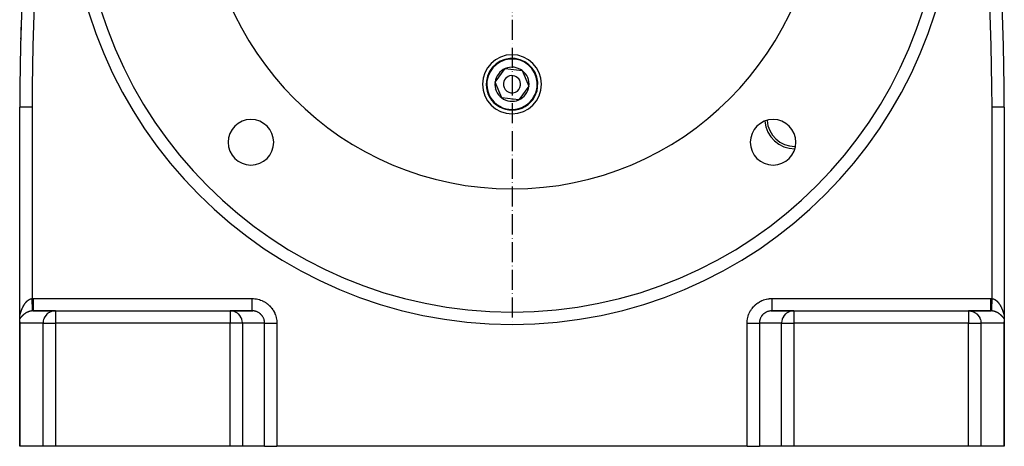
# Model space of a CAD drawing. Units: millimetres. Extents: x 47 to 2252, y -1458 to 383.
# Drawn here: x 1852 to 2252, y -777 to -604 of the extents above; entities that cross this region are included whole.
import ezdxf

# ---------------------------------------------------------------- set-up
doc = ezdxf.new("R2010")
doc.units = ezdxf.units.MM
doc.linetypes.add('DASHDOT', pattern=[11.176, 8.128, -1.524, 0, -1.524])
doc.linetypes.add('DASHED', pattern=[9.652, 8.128, -1.524])
doc.layers.add('nevidi', color=4, linetype='DASHED')
doc.layers.add('osa', color=7, linetype='DASHDOT')

msp = doc.modelspace()

# ---------------------------------------------------------------- linework, layer by layer
at = {"color": 2}
for p, q in [((2045.12, -629.17), (2049.28, -623.63)), ((2049.28, -623.63), (2056.16, -624.46)), ((2056.16, -624.46), (2058.88, -630.83)), ((2047.84, -635.54), (2045.12, -629.17)), ((2058.88, -630.83), (2054.72, -636.37)), ((2054.72, -636.37), (2047.84, -635.54)), ((1852, -723.64), (1852, -639.25)), ((1852, -723.64), (1852, -639.25)), ((2252, -639.25), (2252, -723.64)), ((2252, -639.25), (2252, -723.64)), ((1852, -723.67), (1852, -723.67)), ((1852, -725.24), (1852, -723.7)), ((1857.35, -722.01), (1866.24, -722.01)), ((1866.48, -722), (1857.59, -722)), ((1866.38, -722), (1866.14, -722.01)), ((1866.48, -722), (1866.24, -722.01)), ((1866.48, -722), (1937.52, -722)), ((1866.48, -722), (1937.52, -722)), ((1946.41, -722), (1937.52, -722)), ((1937.76, -722.01), (1937.52, -722)), ((1937.62, -722), (1937.86, -722.01)), ((1937.76, -722.01), (1946.65, -722.01)), ((1946.29, -722), (1946.52, -722.01)), ((2157.35, -722.01), (2166.24, -722.01)), ((2166.48, -722), (2157.59, -722)), ((2166.14, -722.01), (2166.38, -722)), ((2166.48, -722), (2166.24, -722.01)), ((2166.48, -722), (2237.52, -722)), ((2166.48, -722), (2237.52, -722)), ((2246.41, -722), (2237.52, -722)), ((2237.52, -722), (2237.76, -722.01)), ((2237.86, -722.01), (2237.62, -722)), ((2237.76, -722.01), (2246.65, -722.01)), ((2252, -723.68), (2252, -725.24)), ((1852, -726.45), (1852, -725.24)), ((1852, -777), (1852, -726.45)), ((1852, -777), (1852, -726.45)), ((2252, -725.24), (2252, -726.45)), ((2252, -767), (2252, -726.45)), ((2252, -777), (2252, -726.45)), ((2252, -726.45), (2252, -777)), ((2252, -767), (2252, -726.45)), ((1852.03, -777), (1852, -777)), ((1861.51, -777), (1852.03, -777)), ((1866.48, -777), (1861.51, -777)), ((1937.52, -777), (1866.48, -777)), ((1942.49, -777), (1937.52, -777)), ((1951.51, -777), (1942.49, -777)), ((1951.51, -777), (1956.48, -777)), ((2147.52, -777), (1956.48, -777)), ((2147.52, -777), (2152.49, -777)), ((2161.51, -777), (2152.49, -777)), ((2166.48, -777), (2161.51, -777)), ((2237.52, -777), (2166.48, -777)), ((2242.49, -777), (2237.52, -777)), ((2251.97, -777), (2242.49, -777)), ((2252, -777), (2251.97, -777))]:
    msp.add_line(p, q, dxfattribs=at)
for points in [[(1852.53, -606.84), (1852.53, -606.84), (1852.53, -606.84), (1852.53, -606.84)], [(2251.47, -606.84), (2251.47, -606.84), (2251.47, -606.84), (2251.47, -606.84)], [(1857.59, -722), (1857.57, -722), (1857.44, -722), (1857.42, -722), (1857.35, -722.01)], [(1857.47, -722.01), (1857.53, -722), (1857.55, -722), (1857.71, -722)], [(1946.65, -722.01), (1946.64, -722), (1946.6, -722), (1946.41, -722)], [(2157.59, -722), (2157.35, -722.01), (2157.35, -722.01)], [(2157.48, -722), (2157.52, -722), (2157.71, -722)], [(2246.31, -722), (2246.47, -722), (2246.49, -722), (2246.53, -722.01)], [(2246.65, -722.01), (2246.56, -722), (2246.54, -722), (2246.41, -722)], [(1852, -726.45), (1852.01, -726.77), (1852.03, -727)], [(2252, -726.45), (2251.99, -726.77), (2251.97, -727)]]:
    msp.add_lwpolyline(points, dxfattribs=at)
for centre, radius, start, end in [((2852, -639.25), 1000, 164.7964, 180), ((1252, -639.25), 1000, 0, 15.2036), ((2052, -547.5), 175, 180, 0), ((2052, -547.5), 125, 180, 0), ((2852, -639.25), 1000, 178.14261, 178.423), ((2052, -630), 12, 0, 180), ((2052, -630), 10.5, 353.139, 173.139), ((2052, -630), 6.93, 113.139, 173.139), ((2052, -630), 6.93, 53.139, 113.139), ((2052, -630), 7, 94.5383, 94.55), ((2052, -630), 3.5, 353.139, 173.139), ((2052, -630), 6.93, 353.139, 53.139), ((2052, -630), 12, 180, 0), ((2052, -630), 10.5, 173.139, 353.139), ((2052, -630), 6.93, 173.139, 233.139), ((2052, -630), 3.5, 173.139, 353.139), ((2052, -630), 6.93, 293.139, 353.139), ((2852, -639.25), 1000, 179.80431, 179.97027), ((2052, -630), 7.5, 197.7758, 197.7998), ((2052, -630), 6.93, 233.139, 293.139), ((1945.93, -653.57), 9.25, 0, 180), ((2158.07, -653.57), 9.25, 0, 180), ((2166.91, -643.92), 12.31, 184.9868, 270), ((1945.93, -653.57), 9.25, 180, 0), ((2158.07, -653.57), 9.25, 180, 0), ((2166.91, -643.92), 12.31, 270, 270.0363)]:
    msp.add_arc(centre, radius, start, end, dxfattribs=at)
at = {"layer": 'nevidi', "color": 7, "linetype": 'Continuous'}
for p, q in [((1857, -639.25), (1852, -639.25)), ((1857, -639.25), (1857, -717.02)), ((2247, -717.02), (2247, -639.25)), ((2252, -639.25), (2247, -639.25)), ((1857.59, -717), (1946.41, -717)), ((2157.59, -717), (2246.41, -717)), ((1857.35, -722.01), (1857.29, -722.01)), ((1866.48, -722), (1866.48, -727)), ((1937.52, -722), (1937.52, -727)), ((2166.48, -722), (2166.48, -727)), ((2237.52, -722), (2237.52, -727)), ((1852.03, -727), (1852.03, -777)), ((1861.51, -727), (1852.03, -727)), ((1861.51, -777), (1861.51, -727)), ((1861.51, -727), (1866.48, -727)), ((1866.48, -727), (1866.48, -777)), ((1937.52, -727), (1866.48, -727)), ((1937.52, -777), (1937.52, -727)), ((1942.49, -727), (1937.52, -727)), ((1942.49, -727), (1942.49, -777)), ((1951.51, -727), (1942.49, -727)), ((1951.51, -777), (1951.51, -727)), ((1956.48, -727), (1956.48, -777)), ((2147.52, -777), (2147.52, -727)), ((2152.49, -727), (2152.49, -777)), ((2161.51, -727), (2152.49, -727)), ((2161.51, -777), (2161.51, -727)), ((2161.51, -727), (2166.48, -727)), ((2166.48, -727), (2166.48, -777)), ((2237.52, -727), (2166.48, -727)), ((2237.52, -777), (2237.52, -727)), ((2237.52, -727), (2242.49, -727)), ((2242.49, -727), (2242.49, -777)), ((2251.97, -727), (2242.49, -727)), ((2251.97, -777), (2251.97, -727))]:
    msp.add_line(p, q, dxfattribs=at)
for points in [[(1853.21, -720.66), (1853.24, -720.59), (1853.25, -720.58), (1853.28, -720.51), (1853.29, -720.5), (1853.32, -720.43), (1853.33, -720.42), (1853.36, -720.35), (1853.37, -720.34), (1853.4, -720.27), (1853.41, -720.26), (1853.44, -720.2), (1853.45, -720.19), (1853.48, -720.12), (1853.49, -720.11), (1853.52, -720.04), (1853.53, -720.03), (1853.54, -720.02), (1853.57, -719.96), (1853.57, -719.96), (1853.61, -719.89), (1853.61, -719.88), (1853.65, -719.81), (1853.66, -719.8), (1853.7, -719.74), (1853.7, -719.73), (1853.74, -719.66), (1853.75, -719.65), (1853.79, -719.59), (1853.79, -719.58), (1853.83, -719.52), (1853.84, -719.51), (1853.88, -719.44), (1853.88, -719.43), (1853.92, -719.37), (1853.93, -719.36), (1853.97, -719.3), (1853.98, -719.29), (1854.02, -719.23), (1854.03, -719.22), (1854.05, -719.18), (1854.07, -719.16), (1854.07, -719.15), (1854.12, -719.09), (1854.12, -719.08), (1854.17, -719.02), (1854.17, -719.01), (1854.22, -718.95), (1854.22, -718.94), (1854.27, -718.88), (1854.27, -718.87), (1854.32, -718.81), (1854.33, -718.8), (1854.37, -718.74), (1854.38, -718.73), (1854.43, -718.68), (1854.43, -718.67), (1854.48, -718.61), (1854.49, -718.6), (1854.53, -718.55), (1854.54, -718.54), (1854.59, -718.48), (1854.6, -718.47), (1854.62, -718.45), (1854.64, -718.42), (1854.65, -718.41), (1854.7, -718.36), (1854.71, -718.35), (1854.76, -718.3), (1854.76, -718.29), (1854.81, -718.24), (1854.82, -718.23), (1854.87, -718.18), (1854.88, -718.17), (1854.93, -718.12), (1854.94, -718.11), (1854.99, -718.07), (1854.99, -718.06), (1855.05, -718.01), (1855.05, -718), (1855.11, -717.96), (1855.11, -717.95), (1855.17, -717.9), (1855.17, -717.9), (1855.23, -717.85), (1855.23, -717.85), (1855.23, -717.84), (1855.29, -717.8), (1855.3, -717.79), (1855.35, -717.75), (1855.36, -717.74), (1855.41, -717.7), (1855.42, -717.7), (1855.48, -717.66), (1855.48, -717.65), (1855.54, -717.61), (1855.55, -717.6), (1855.6, -717.57), (1855.61, -717.56), (1855.67, -717.52), (1855.68, -717.52), (1855.73, -717.48), (1855.74, -717.48), (1855.8, -717.44), (1855.81, -717.44), (1855.86, -717.4), (1855.87, -717.4), (1855.87, -717.4), (1855.93, -717.37), (1855.94, -717.36), (1856, -717.33), (1856.01, -717.33), (1856.06, -717.3), (1856.07, -717.29), (1856.13, -717.27), (1856.14, -717.26), (1856.2, -717.24), (1856.21, -717.23), (1856.26, -717.21), (1856.27, -717.21)], [(1856.27, -717.21), (1856.33, -717.18), (1856.34, -717.18), (1856.4, -717.16), (1856.41, -717.15), (1856.47, -717.13), (1856.48, -717.13), (1856.53, -717.11), (1856.54, -717.11), (1856.55, -717.11), (1856.61, -717.09), (1856.62, -717.09), (1856.68, -717.08), (1856.68, -717.07), (1856.75, -717.06), (1856.75, -717.06), (1856.82, -717.05), (1856.82, -717.04), (1856.89, -717.03), (1856.89, -717.03), (1856.96, -717.02), (1856.96, -717.02), (1857, -717.02)], [(1857, -717.02), (1857.03, -717.02), (1857.29, -717), (1857.33, -717), (1857.59, -717)], [(1857.29, -722.01), (1857.29, -722), (1857.29, -721.97), (1857.29, -721.97), (1857.29, -721.93), (1857.28, -721.85), (1857.28, -721.85), (1857.28, -721.78), (1857.27, -721.64), (1857.27, -721.64), (1857.26, -721.53), (1857.25, -721.35), (1857.25, -721.34), (1857.24, -721.21), (1857.23, -720.98), (1857.23, -720.97), (1857.22, -720.82), (1857.2, -720.55), (1857.2, -720.54), (1857.19, -720.35), (1857.18, -720.04), (1857.18, -720.03), (1857.16, -719.83), (1857.14, -719.49), (1857.14, -719.48), (1857.13, -719.26), (1857.11, -718.89), (1857.11, -718.88), (1857.09, -718.65), (1857.07, -718.26), (1857.07, -718.25), (1857.06, -718), (1857.03, -717.61), (1857.03, -717.59), (1857.02, -717.35), (1857, -717.02)], [(1857.59, -722), (1857.59, -721.97), (1857.59, -721.96), (1857.59, -721.96), (1857.59, -721.84), (1857.59, -721.84), (1857.59, -721.82), (1857.59, -721.64), (1857.59, -721.63), (1857.59, -721.6), (1857.59, -721.34), (1857.59, -721.34), (1857.59, -721.3), (1857.59, -720.98), (1857.59, -720.97), (1857.59, -720.92), (1857.59, -720.54), (1857.59, -720.53), (1857.59, -720.46), (1857.59, -720.03), (1857.59, -720.02), (1857.59, -719.95), (1857.59, -719.48), (1857.59, -719.46), (1857.59, -719.38), (1857.59, -718.87), (1857.59, -718.86), (1857.59, -718.77), (1857.59, -718.24), (1857.59, -718.22), (1857.59, -718.13), (1857.59, -717.58), (1857.59, -717.57), (1857.59, -717.47), (1857.59, -717)], [(1946.41, -717), (1946.86, -717.01), (1946.94, -717.01), (1947.48, -717.06), (1947.56, -717.06), (1948.1, -717.14), (1948.17, -717.15), (1948.7, -717.26), (1948.78, -717.28), (1949.3, -717.42), (1949.38, -717.44), (1949.89, -717.62), (1949.97, -717.65), (1950.47, -717.85), (1950.54, -717.88), (1951.03, -718.11), (1951.1, -718.15), (1951.57, -718.41), (1951.64, -718.46), (1952.1, -718.75), (1952.16, -718.79), (1952.6, -719.11), (1952.66, -719.16), (1953.08, -719.51), (1953.14, -719.56), (1953.53, -719.93), (1953.58, -719.99), (1953.95, -720.38), (1954.01, -720.44), (1954.35, -720.85), (1954.4, -720.92), (1954.72, -721.35), (1954.76, -721.42), (1955.05, -721.87), (1955.09, -721.94), (1955.35, -722.41), (1955.39, -722.48), (1955.62, -722.97), (1955.65, -723.04), (1955.85, -723.54), (1955.88, -723.62), (1956.05, -724.13), (1956.07, -724.2), (1956.21, -724.72), (1956.23, -724.8), (1956.33, -725.33), (1956.35, -725.41), (1956.42, -725.94), (1956.43, -726.02), (1956.47, -726.56), (1956.47, -726.63), (1956.48, -727)], [(1946.41, -722), (1946.41, -721.98), (1946.41, -721.97), (1946.41, -721.95), (1946.41, -721.89), (1946.41, -721.84), (1946.41, -721.82), (1946.41, -721.7), (1946.41, -721.64), (1946.41, -721.6), (1946.41, -721.43), (1946.41, -721.34), (1946.41, -721.3), (1946.41, -721.09), (1946.41, -720.98), (1946.41, -720.91), (1946.41, -720.67), (1946.41, -720.54), (1946.41, -720.46), (1946.41, -720.18), (1946.41, -720.03), (1946.41, -719.95), (1946.41, -719.64), (1946.41, -719.47), (1946.41, -719.38), (1946.41, -719.05), (1946.41, -718.87), (1946.41, -718.77), (1946.41, -718.42), (1946.41, -718.24), (1946.41, -718.13), (1946.41, -717.77), (1946.41, -717.58), (1946.41, -717.47), (1946.41, -717.1), (1946.41, -717)], [(2147.52, -727), (2147.53, -726.56), (2147.54, -726.48), (2147.58, -725.94), (2147.59, -725.86), (2147.67, -725.33), (2147.68, -725.25), (2147.79, -724.73), (2147.81, -724.65), (2147.95, -724.13), (2147.97, -724.05), (2148.14, -723.54), (2148.17, -723.47), (2148.38, -722.97), (2148.41, -722.9), (2148.64, -722.42), (2148.68, -722.35), (2148.95, -721.88), (2148.99, -721.81), (2149.28, -721.36), (2149.32, -721.29), (2149.65, -720.86), (2149.69, -720.8), (2150.04, -720.38), (2150.09, -720.32), (2150.47, -719.93), (2150.52, -719.88), (2150.92, -719.51), (2150.98, -719.46), (2151.4, -719.12), (2151.46, -719.07), (2151.9, -718.75), (2151.96, -718.71), (2152.42, -718.42), (2152.49, -718.38), (2152.96, -718.12), (2153.03, -718.08), (2153.52, -717.85), (2153.59, -717.82), (2154.09, -717.62), (2154.17, -717.59), (2154.68, -717.43), (2154.76, -717.4), (2155.28, -717.27), (2155.36, -717.25), (2155.89, -717.14), (2155.97, -717.13), (2156.51, -717.06), (2156.58, -717.05), (2157.12, -717.01), (2157.2, -717.01), (2157.59, -717)], [(2157.59, -717), (2157.59, -717.41), (2157.59, -717.47), (2157.59, -717.58), (2157.59, -718.07), (2157.59, -718.13), (2157.59, -718.24), (2157.59, -718.71), (2157.59, -718.77), (2157.59, -718.87), (2157.59, -719.33), (2157.59, -719.38), (2157.59, -719.47), (2157.59, -719.89), (2157.59, -719.95), (2157.59, -720.03), (2157.59, -720.41), (2157.59, -720.46), (2157.59, -720.54), (2157.59, -720.87), (2157.59, -720.91), (2157.59, -720.98), (2157.59, -721.26), (2157.59, -721.3), (2157.59, -721.34), (2157.59, -721.57), (2157.59, -721.6), (2157.59, -721.64), (2157.59, -721.8), (2157.59, -721.82), (2157.59, -721.84), (2157.59, -721.94), (2157.59, -721.95), (2157.59, -721.97), (2157.59, -722), (2157.59, -722)], [(2246.41, -717), (2246.45, -717), (2246.71, -717), (2246.75, -717.01), (2247, -717.02)], [(2246.41, -717), (2246.41, -717.47), (2246.41, -717.58), (2246.41, -717.6), (2246.41, -718.13), (2246.41, -718.24), (2246.41, -718.25), (2246.41, -718.77), (2246.41, -718.87), (2246.41, -718.89), (2246.41, -719.38), (2246.41, -719.48), (2246.41, -719.49), (2246.41, -719.95), (2246.41, -720.03), (2246.41, -720.04), (2246.41, -720.46), (2246.41, -720.54), (2246.41, -720.55), (2246.41, -720.92), (2246.41, -720.98), (2246.41, -720.98), (2246.41, -721.3), (2246.41, -721.34), (2246.41, -721.35), (2246.41, -721.6), (2246.41, -721.64), (2246.41, -721.64), (2246.41, -721.82), (2246.41, -721.84), (2246.41, -721.85), (2246.41, -721.96), (2246.41, -721.97), (2246.41, -721.97), (2246.41, -722)], [(2247, -717.02), (2246.99, -717.18), (2246.97, -717.58), (2246.97, -717.59), (2246.95, -717.84), (2246.93, -718.23), (2246.93, -718.25), (2246.91, -718.49), (2246.89, -718.87), (2246.89, -718.88), (2246.88, -719.11), (2246.86, -719.47), (2246.86, -719.48), (2246.84, -719.69), (2246.83, -720.02), (2246.82, -720.03), (2246.81, -720.23), (2246.8, -720.52), (2246.8, -720.54), (2246.79, -720.71), (2246.77, -720.97), (2246.77, -720.97), (2246.76, -721.12), (2246.75, -721.34), (2246.75, -721.34), (2246.74, -721.46), (2246.73, -721.63), (2246.73, -721.64), (2246.73, -721.72), (2246.72, -721.84), (2246.72, -721.85), (2246.72, -721.9), (2246.71, -721.97), (2246.71, -721.97), (2246.71, -722), (2246.71, -722.01)], [(2247, -717.02), (2247.04, -717.02), (2247.05, -717.02), (2247.11, -717.03), (2247.12, -717.03), (2247.18, -717.05), (2247.19, -717.05), (2247.25, -717.06), (2247.26, -717.06), (2247.32, -717.08), (2247.33, -717.08), (2247.39, -717.09), (2247.4, -717.1), (2247.46, -717.11), (2247.47, -717.11), (2247.47, -717.12), (2247.53, -717.13), (2247.54, -717.14), (2247.6, -717.16), (2247.61, -717.16), (2247.67, -717.18), (2247.68, -717.19), (2247.74, -717.21), (2247.75, -717.21), (2247.81, -717.24), (2247.81, -717.24), (2247.87, -717.27), (2247.88, -717.27), (2247.94, -717.3), (2247.95, -717.31), (2248.01, -717.33), (2248.02, -717.34), (2248.08, -717.37), (2248.08, -717.37), (2248.13, -717.4), (2248.14, -717.41), (2248.15, -717.41), (2248.21, -717.45), (2248.22, -717.45), (2248.27, -717.49), (2248.28, -717.49), (2248.34, -717.53), (2248.35, -717.53), (2248.4, -717.57), (2248.41, -717.57), (2248.47, -717.61), (2248.47, -717.62), (2248.53, -717.66), (2248.54, -717.66), (2248.59, -717.71), (2248.6, -717.71), (2248.65, -717.75), (2248.66, -717.76), (2248.72, -717.8), (2248.72, -717.81), (2248.77, -717.85), (2248.78, -717.85), (2248.78, -717.86), (2248.84, -717.9), (2248.85, -717.91), (2248.9, -717.96), (2248.91, -717.96), (2248.96, -718.01), (2248.96, -718.02), (2249.02, -718.07), (2249.02, -718.07), (2249.07, -718.12), (2249.08, -718.13), (2249.13, -718.18), (2249.14, -718.19), (2249.19, -718.24), (2249.2, -718.25), (2249.25, -718.3), (2249.26, -718.31), (2249.3, -718.36), (2249.31, -718.37), (2249.36, -718.42), (2249.37, -718.43), (2249.38, -718.45), (2249.42, -718.49), (2249.42, -718.5), (2249.47, -718.55), (2249.48, -718.56), (2249.52, -718.62), (2249.53, -718.62), (2249.58, -718.68), (2249.58, -718.69), (2249.63, -718.75), (2249.64, -718.76), (2249.68, -718.81), (2249.69, -718.82), (2249.73, -718.88), (2249.74, -718.89), (2249.79, -718.95), (2249.79, -718.96), (2249.84, -719.02), (2249.84, -719.03), (2249.89, -719.09), (2249.89, -719.1), (2249.93, -719.16), (2249.94, -719.17), (2249.95, -719.18), (2249.98, -719.23), (2249.99, -719.24), (2250.03, -719.3), (2250.04, -719.31), (2250.08, -719.37), (2250.08, -719.38), (2250.12, -719.44), (2250.13, -719.45), (2250.17, -719.52), (2250.18, -719.53), (2250.22, -719.59), (2250.22, -719.6), (2250.26, -719.67), (2250.27, -719.67), (2250.31, -719.74), (2250.31, -719.75), (2250.35, -719.82), (2250.35, -719.83)], [(2250.35, -719.83), (2250.39, -719.89), (2250.4, -719.9), (2250.44, -719.97), (2250.44, -719.98), (2250.46, -720.02), (2250.48, -720.04), (2250.48, -720.05), (2250.52, -720.12), (2250.52, -720.13), (2250.56, -720.2), (2250.57, -720.21), (2250.6, -720.28), (2250.61, -720.29), (2250.64, -720.36), (2250.65, -720.37), (2250.68, -720.44), (2250.69, -720.45), (2250.72, -720.51), (2250.73, -720.52), (2250.76, -720.59), (2250.76, -720.6), (2250.8, -720.67), (2250.8, -720.68), (2250.83, -720.75), (2250.84, -720.76), (2250.87, -720.83), (2250.88, -720.84), (2250.91, -720.91), (2250.91, -720.92), (2250.92, -720.93), (2250.94, -720.99), (2250.95, -721), (2250.98, -721.07), (2250.98, -721.08), (2251.01, -721.15), (2251.02, -721.16), (2251.05, -721.23), (2251.05, -721.24), (2251.08, -721.31), (2251.08, -721.32), (2251.11, -721.39), (2251.12, -721.4), (2251.14, -721.47), (2251.15, -721.48), (2251.18, -721.55), (2251.18, -721.56), (2251.21, -721.63), (2251.21, -721.64), (2251.24, -721.71), (2251.24, -721.72), (2251.27, -721.79), (2251.27, -721.8), (2251.3, -721.87), (2251.3, -721.87), (2251.3, -721.88), (2251.33, -721.95), (2251.33, -721.96), (2251.36, -722.03), (2251.36, -722.04), (2251.38, -722.11), (2251.39, -722.12), (2251.41, -722.19), (2251.41, -722.2), (2251.44, -722.27), (2251.44, -722.28), (2251.46, -722.34), (2251.47, -722.35), (2251.49, -722.42), (2251.49, -722.43), (2251.52, -722.5), (2251.52, -722.51), (2251.54, -722.57), (2251.54, -722.58), (2251.57, -722.65), (2251.57, -722.66), (2251.59, -722.72), (2251.59, -722.73), (2251.6, -722.76), (2251.61, -722.8), (2251.62, -722.81), (2251.64, -722.87), (2251.64, -722.88), (2251.66, -722.94), (2251.66, -722.95), (2251.68, -723.01), (2251.68, -723.02), (2251.7, -723.08), (2251.7, -723.09), (2251.72, -723.15), (2251.72, -723.16), (2251.74, -723.21), (2251.74, -723.22), (2251.76, -723.28), (2251.76, -723.28), (2251.78, -723.34), (2251.78, -723.35), (2251.8, -723.4), (2251.8, -723.4), (2251.82, -723.45), (2251.82, -723.46), (2251.82, -723.46), (2251.83, -723.51), (2251.84, -723.51), (2251.85, -723.56), (2251.85, -723.56), (2251.87, -723.6), (2251.87, -723.61), (2251.88, -723.64), (2251.88, -723.65), (2251.9, -723.68), (2251.9, -723.69), (2251.91, -723.72), (2251.91, -723.72), (2251.92, -723.75), (2251.92, -723.75), (2251.93, -723.77), (2251.93, -723.77), (2251.94, -723.79), (2251.95, -723.79)], [(1852, -723.64), (1852, -723.67), (1852, -723.67), (1852, -723.7), (1852, -723.71), (1852, -723.73), (1852, -723.74), (1852.01, -723.76), (1852.01, -723.76), (1852.01, -723.78), (1852.01, -723.78), (1852.02, -723.8), (1852.02, -723.8), (1852.02, -723.81), (1852.02, -723.81), (1852.03, -723.81), (1852.03, -723.81), (1852.04, -723.81), (1852.04, -723.81), (1852.05, -723.8), (1852.05, -723.8), (1852.05, -723.8), (1852.06, -723.79), (1852.06, -723.79), (1852.07, -723.77), (1852.07, -723.77), (1852.08, -723.75), (1852.08, -723.74), (1852.09, -723.72), (1852.09, -723.71), (1852.11, -723.68), (1852.11, -723.68), (1852.12, -723.64), (1852.12, -723.64), (1852.13, -723.6), (1852.14, -723.59), (1852.15, -723.55), (1852.15, -723.55), (1852.17, -723.5), (1852.17, -723.5), (1852.18, -723.46), (1852.18, -723.45), (1852.19, -723.44), (1852.2, -723.39), (1852.2, -723.39), (1852.22, -723.33), (1852.22, -723.33), (1852.24, -723.27), (1852.24, -723.26), (1852.26, -723.21), (1852.26, -723.2), (1852.28, -723.14), (1852.28, -723.13), (1852.3, -723.08), (1852.3, -723.07), (1852.32, -723.01), (1852.32, -723), (1852.34, -722.94), (1852.35, -722.93), (1852.37, -722.86), (1852.37, -722.86), (1852.39, -722.79), (1852.39, -722.78), (1852.4, -722.76), (1852.41, -722.72), (1852.42, -722.71), (1852.44, -722.64), (1852.44, -722.64), (1852.46, -722.57), (1852.46, -722.56), (1852.49, -722.49), (1852.49, -722.48), (1852.51, -722.42), (1852.51, -722.41), (1852.54, -722.34), (1852.54, -722.33), (1852.56, -722.26), (1852.57, -722.25), (1852.59, -722.19), (1852.59, -722.18), (1852.62, -722.11), (1852.62, -722.1), (1852.65, -722.03), (1852.65, -722.02), (1852.67, -721.95), (1852.68, -721.94), (1852.7, -721.87), (1852.7, -721.87), (1852.71, -721.86), (1852.73, -721.79), (1852.74, -721.78), (1852.76, -721.71), (1852.77, -721.7), (1852.79, -721.63), (1852.8, -721.62), (1852.82, -721.55), (1852.83, -721.54), (1852.86, -721.47), (1852.86, -721.46), (1852.89, -721.39), (1852.89, -721.38), (1852.92, -721.31), (1852.93, -721.3), (1852.96, -721.23), (1852.96, -721.22), (1852.99, -721.15), (1852.99, -721.14), (1853.02, -721.07), (1853.03, -721.06), (1853.06, -720.99), (1853.06, -720.98), (1853.08, -720.93), (1853.1, -720.91), (1853.1, -720.9), (1853.13, -720.83), (1853.14, -720.82), (1853.17, -720.75), (1853.17, -720.74), (1853.21, -720.67), (1853.21, -720.66)], [(1853.75, -723.41), (1853.71, -723.44), (1853.71, -723.45), (1853.66, -723.48), (1853.66, -723.49), (1853.62, -723.52), (1853.61, -723.53), (1853.57, -723.56), (1853.56, -723.56), (1853.52, -723.6), (1853.52, -723.6), (1853.48, -723.64), (1853.47, -723.64), (1853.43, -723.68), (1853.43, -723.68), (1853.39, -723.71), (1853.39, -723.72), (1853.38, -723.72), (1853.34, -723.75), (1853.34, -723.76), (1853.3, -723.79), (1853.3, -723.8), (1853.26, -723.83), (1853.25, -723.84), (1853.21, -723.87), (1853.21, -723.88), (1853.17, -723.91), (1853.17, -723.92), (1853.13, -723.95), (1853.13, -723.96), (1853.09, -723.99), (1853.08, -724), (1853.05, -724.03), (1853.04, -724.04), (1853.01, -724.07), (1853, -724.08), (1852.97, -724.12), (1852.96, -724.12), (1852.93, -724.16), (1852.93, -724.16), (1852.89, -724.2), (1852.89, -724.2), (1852.85, -724.24), (1852.85, -724.24), (1852.85, -724.24), (1852.82, -724.28), (1852.81, -724.28), (1852.78, -724.32), (1852.77, -724.32), (1852.74, -724.36), (1852.74, -724.36), (1852.71, -724.4), (1852.7, -724.4), (1852.67, -724.44), (1852.67, -724.44), (1852.64, -724.47), (1852.63, -724.48), (1852.6, -724.51), (1852.6, -724.52), (1852.57, -724.55), (1852.56, -724.56), (1852.54, -724.59), (1852.53, -724.6), (1852.5, -724.63), (1852.5, -724.64), (1852.47, -724.67), (1852.47, -724.68), (1852.44, -724.71), (1852.43, -724.71), (1852.41, -724.75), (1852.4, -724.75), (1852.38, -724.78), (1852.37, -724.79), (1852.35, -724.82), (1852.34, -724.83), (1852.34, -724.83), (1852.31, -724.86), (1852.31, -724.86), (1852.29, -724.9), (1852.28, -724.9), (1852.26, -724.93), (1852.25, -724.94), (1852.23, -724.97), (1852.22, -724.97), (1852.2, -725), (1852.2, -725.01), (1852.17, -725.04), (1852.17, -725.04), (1852.14, -725.07), (1852.14, -725.08), (1852.12, -725.1), (1852.11, -725.11), (1852.09, -725.14), (1852.09, -725.14), (1852.06, -725.17), (1852.06, -725.17), (1852.04, -725.2), (1852.04, -725.2), (1852.01, -725.22), (1852.01, -725.23), (1852, -725.24)], [(1857.29, -722.01), (1857.24, -722.01), (1857.24, -722.01), (1857.17, -722.02), (1857.16, -722.02), (1857.1, -722.02), (1857.09, -722.02), (1857.03, -722.03), (1857.02, -722.03), (1856.96, -722.04), (1856.95, -722.04), (1856.89, -722.05), (1856.88, -722.05), (1856.82, -722.06), (1856.81, -722.06), (1856.75, -722.07), (1856.74, -722.07), (1856.68, -722.08), (1856.67, -722.08), (1856.66, -722.08), (1856.61, -722.09), (1856.6, -722.09), (1856.54, -722.1), (1856.53, -722.11), (1856.47, -722.12), (1856.46, -722.12), (1856.4, -722.13), (1856.39, -722.14), (1856.33, -722.15), (1856.32, -722.15), (1856.26, -722.17), (1856.25, -722.17), (1856.19, -722.18), (1856.19, -722.19), (1856.13, -722.2), (1856.12, -722.2), (1856.06, -722.22), (1856.05, -722.22), (1855.99, -722.24), (1855.98, -722.24), (1855.97, -722.25), (1855.92, -722.26), (1855.91, -722.26), (1855.85, -722.28), (1855.85, -722.29), (1855.79, -722.3), (1855.78, -722.31), (1855.72, -722.33), (1855.71, -722.33), (1855.65, -722.35), (1855.65, -722.35), (1855.59, -722.38), (1855.58, -722.38), (1855.52, -722.4), (1855.51, -722.4), (1855.46, -722.43), (1855.45, -722.43), (1855.39, -722.45), (1855.39, -722.45), (1855.33, -722.48), (1855.32, -722.48), (1855.29, -722.5), (1855.27, -722.5), (1855.26, -722.51), (1855.21, -722.53), (1855.2, -722.54), (1855.14, -722.56), (1855.14, -722.56), (1855.08, -722.59), (1855.07, -722.59), (1855.02, -722.62), (1855.01, -722.62), (1854.96, -722.65), (1854.95, -722.65), (1854.9, -722.68), (1854.89, -722.68), (1854.84, -722.71), (1854.83, -722.71), (1854.78, -722.74), (1854.77, -722.75), (1854.72, -722.77), (1854.71, -722.78), (1854.66, -722.81), (1854.66, -722.81), (1854.62, -722.83), (1854.61, -722.84), (1854.6, -722.84), (1854.55, -722.87), (1854.54, -722.88), (1854.49, -722.91), (1854.48, -722.91), (1854.44, -722.94), (1854.43, -722.94), (1854.38, -722.97), (1854.37, -722.98), (1854.32, -723.01), (1854.32, -723.01), (1854.27, -723.04), (1854.26, -723.05), (1854.22, -723.08), (1854.21, -723.08), (1854.16, -723.11), (1854.16, -723.12), (1854.11, -723.15), (1854.1, -723.15), (1854.06, -723.18), (1854.05, -723.19), (1854.01, -723.22), (1854, -723.23), (1853.99, -723.24), (1853.96, -723.26), (1853.95, -723.26), (1853.91, -723.29), (1853.9, -723.3), (1853.86, -723.33), (1853.85, -723.34), (1853.81, -723.37), (1853.8, -723.37), (1853.76, -723.41), (1853.75, -723.41)], [(1866.24, -722.01), (1865.84, -722.04), (1865.58, -722.08), (1865.22, -722.16), (1864.93, -722.25), (1864.62, -722.36), (1864.31, -722.5), (1864.05, -722.64), (1863.74, -722.83), (1863.52, -722.98), (1863.21, -723.24), (1863.03, -723.39), (1862.73, -723.71), (1862.6, -723.86), (1862.33, -724.24), (1862.24, -724.38), (1862, -724.83), (1861.94, -724.95), (1861.75, -725.45), (1861.72, -725.54), (1861.59, -726.1), (1861.58, -726.16), (1861.51, -726.77), (1861.51, -726.8), (1861.51, -727)], [(1942.49, -727), (1942.49, -726.8), (1942.49, -726.77), (1942.42, -726.16), (1942.41, -726.1), (1942.28, -725.54), (1942.25, -725.45), (1942.06, -724.95), (1942, -724.83), (1941.76, -724.38), (1941.67, -724.24), (1941.4, -723.86), (1941.27, -723.71), (1940.97, -723.39), (1940.79, -723.24), (1940.48, -722.98), (1940.26, -722.83), (1939.95, -722.64), (1939.69, -722.5), (1939.38, -722.36), (1939.07, -722.25), (1938.78, -722.16), (1938.42, -722.08), (1938.16, -722.04), (1937.76, -722.01)], [(1951.51, -727), (1951.5, -726.78), (1951.5, -726.77), (1951.5, -726.74), (1951.48, -726.47), (1951.47, -726.43), (1951.43, -726.16), (1951.43, -726.12), (1951.42, -726.1), (1951.37, -725.86), (1951.36, -725.82), (1951.29, -725.56), (1951.28, -725.53), (1951.25, -725.45), (1951.19, -725.27), (1951.18, -725.23), (1951.07, -724.98), (1951.06, -724.95), (1951, -724.83), (1950.94, -724.71), (1950.92, -724.67), (1950.79, -724.44), (1950.76, -724.4), (1950.66, -724.24), (1950.62, -724.18), (1950.59, -724.14), (1950.43, -723.93), (1950.41, -723.9), (1950.25, -723.71), (1950.23, -723.69), (1950.2, -723.66), (1950.01, -723.46), (1949.99, -723.44), (1949.79, -723.25), (1949.76, -723.24), (1949.75, -723.23), (1949.54, -723.06), (1949.51, -723.03), (1949.29, -722.87), (1949.26, -722.85), (1949.22, -722.83), (1949.02, -722.71), (1948.99, -722.69), (1948.75, -722.56), (1948.71, -722.54), (1948.63, -722.5), (1948.47, -722.42), (1948.43, -722.41), (1948.17, -722.31), (1948.14, -722.29), (1947.99, -722.25), (1947.88, -722.21), (1947.84, -722.2), (1947.57, -722.13), (1947.53, -722.12), (1947.33, -722.08), (1947.26, -722.07), (1947.22, -722.06), (1946.95, -722.03), (1946.91, -722.02), (1946.65, -722.01)], [(2157.35, -722.01), (2157.31, -722.01), (2157.04, -722.03), (2157, -722.03), (2156.73, -722.07), (2156.69, -722.08), (2156.67, -722.08), (2156.42, -722.13), (2156.38, -722.14), (2156.12, -722.21), (2156.08, -722.22), (2156.01, -722.25), (2155.82, -722.31), (2155.78, -722.32), (2155.53, -722.43), (2155.49, -722.44), (2155.37, -722.5), (2155.24, -722.56), (2155.21, -722.58), (2154.97, -722.71), (2154.94, -722.73), (2154.78, -722.83), (2154.71, -722.88), (2154.67, -722.9), (2154.45, -723.06), (2154.42, -723.08), (2154.24, -723.24), (2154.21, -723.26), (2154.18, -723.28), (2153.98, -723.47), (2153.95, -723.5), (2153.77, -723.69), (2153.75, -723.71), (2153.74, -723.72), (2153.57, -723.93), (2153.54, -723.96), (2153.38, -724.18), (2153.36, -724.21), (2153.34, -724.24), (2153.21, -724.44), (2153.19, -724.47), (2153.06, -724.71), (2153.04, -724.74), (2153, -724.83), (2152.93, -724.99), (2152.91, -725.02), (2152.81, -725.27), (2152.79, -725.31), (2152.75, -725.45), (2152.71, -725.56), (2152.7, -725.6), (2152.63, -725.86), (2152.62, -725.9), (2152.58, -726.1), (2152.57, -726.17), (2152.56, -726.2), (2152.52, -726.47), (2152.52, -726.51), (2152.5, -726.77), (2152.5, -726.78), (2152.5, -726.82), (2152.49, -727)], [(2166.24, -722.01), (2165.84, -722.04), (2165.58, -722.08), (2165.22, -722.16), (2164.93, -722.25), (2164.62, -722.36), (2164.31, -722.5), (2164.05, -722.64), (2163.74, -722.83), (2163.52, -722.98), (2163.21, -723.24), (2163.03, -723.39), (2162.73, -723.71), (2162.6, -723.86), (2162.33, -724.24), (2162.24, -724.38), (2162, -724.83), (2161.94, -724.95), (2161.75, -725.45), (2161.72, -725.54), (2161.59, -726.1), (2161.58, -726.16), (2161.51, -726.77), (2161.51, -726.8), (2161.51, -727)], [(2238.42, -722.08), (2238.78, -722.16), (2239.07, -722.25), (2239.38, -722.36), (2239.69, -722.5), (2239.95, -722.64), (2240.26, -722.83), (2240.48, -722.98), (2240.8, -723.24), (2240.97, -723.39), (2241.27, -723.71), (2241.4, -723.86), (2241.67, -724.24), (2241.76, -724.38), (2242, -724.83), (2242.06, -724.95), (2242.25, -725.45), (2242.28, -725.54), (2242.41, -726.1), (2242.42, -726.16), (2242.49, -726.77), (2242.49, -726.8), (2242.49, -727)], [(2246.71, -722.01), (2246.69, -722.01), (2246.65, -722.01)], [(2249.78, -723.08), (2249.78, -723.07), (2249.73, -723.04), (2249.72, -723.04), (2249.68, -723.01), (2249.67, -723), (2249.62, -722.97), (2249.62, -722.97), (2249.57, -722.94), (2249.56, -722.94), (2249.51, -722.91), (2249.5, -722.9), (2249.46, -722.87), (2249.45, -722.87), (2249.4, -722.84), (2249.39, -722.84), (2249.38, -722.83), (2249.34, -722.81), (2249.33, -722.8), (2249.28, -722.78), (2249.27, -722.77), (2249.22, -722.74), (2249.22, -722.74), (2249.16, -722.71), (2249.16, -722.71), (2249.1, -722.68), (2249.1, -722.68), (2249.04, -722.65), (2249.04, -722.65), (2248.98, -722.62), (2248.98, -722.62), (2248.92, -722.59), (2248.91, -722.59), (2248.86, -722.56), (2248.85, -722.56), (2248.8, -722.53), (2248.79, -722.53), (2248.74, -722.51), (2248.73, -722.5), (2248.71, -722.5), (2248.67, -722.48), (2248.66, -722.48), (2248.61, -722.45), (2248.6, -722.45), (2248.54, -722.43), (2248.54, -722.42), (2248.48, -722.4), (2248.47, -722.4), (2248.42, -722.38), (2248.41, -722.37), (2248.35, -722.35), (2248.34, -722.35), (2248.28, -722.33), (2248.28, -722.33), (2248.22, -722.31), (2248.21, -722.3), (2248.15, -722.28), (2248.14, -722.28), (2248.08, -722.26), (2248.08, -722.26), (2248.03, -722.25), (2248.02, -722.24), (2248.01, -722.24), (2247.95, -722.22), (2247.94, -722.22), (2247.88, -722.2), (2247.87, -722.2), (2247.81, -722.18), (2247.8, -722.18), (2247.74, -722.17), (2247.73, -722.17), (2247.67, -722.15), (2247.66, -722.15), (2247.6, -722.13), (2247.59, -722.13), (2247.53, -722.12), (2247.52, -722.12), (2247.46, -722.1), (2247.45, -722.1), (2247.39, -722.09), (2247.38, -722.09), (2247.34, -722.08), (2247.32, -722.08), (2247.31, -722.08), (2247.25, -722.07), (2247.24, -722.07), (2247.18, -722.06), (2247.17, -722.06), (2247.11, -722.05), (2247.1, -722.05), (2247.04, -722.04), (2247.03, -722.04), (2246.97, -722.03), (2246.96, -722.03), (2246.9, -722.02), (2246.89, -722.02), (2246.83, -722.02), (2246.82, -722.02), (2246.76, -722.01), (2246.75, -722.01), (2246.71, -722.01)], [(2252, -725.24), (2251.99, -725.23), (2251.98, -725.22), (2251.96, -725.2), (2251.96, -725.19), (2251.94, -725.17), (2251.93, -725.16), (2251.91, -725.14), (2251.91, -725.13), (2251.89, -725.11), (2251.88, -725.1), (2251.86, -725.07), (2251.86, -725.07), (2251.83, -725.04), (2251.83, -725.04), (2251.8, -725.01), (2251.8, -725), (2251.78, -724.97), (2251.77, -724.97), (2251.75, -724.94), (2251.74, -724.93), (2251.72, -724.9), (2251.71, -724.89), (2251.69, -724.86), (2251.68, -724.86), (2251.66, -724.83), (2251.66, -724.82), (2251.65, -724.82), (2251.63, -724.79), (2251.62, -724.78), (2251.59, -724.75), (2251.59, -724.74), (2251.56, -724.71), (2251.56, -724.71), (2251.53, -724.67), (2251.53, -724.67), (2251.5, -724.63), (2251.49, -724.63), (2251.47, -724.59), (2251.46, -724.59), (2251.43, -724.56), (2251.43, -724.55), (2251.4, -724.52), (2251.39, -724.51), (2251.36, -724.48), (2251.36, -724.47), (2251.33, -724.44), (2251.32, -724.43), (2251.29, -724.4), (2251.29, -724.39), (2251.26, -724.36), (2251.25, -724.35), (2251.22, -724.32), (2251.22, -724.31), (2251.18, -724.28), (2251.18, -724.27), (2251.15, -724.24), (2251.15, -724.24), (2251.14, -724.23), (2251.11, -724.2), (2251.1, -724.19), (2251.07, -724.16), (2251.07, -724.15), (2251.03, -724.12), (2251.03, -724.11), (2250.99, -724.08), (2250.99, -724.07), (2250.95, -724.04), (2250.95, -724.03), (2250.91, -724), (2250.91, -723.99), (2250.87, -723.96), (2250.87, -723.95), (2250.83, -723.92), (2250.82, -723.91), (2250.79, -723.88), (2250.78, -723.87), (2250.75, -723.84), (2250.74, -723.83), (2250.7, -723.8), (2250.7, -723.79), (2250.66, -723.76), (2250.65, -723.75), (2250.61, -723.72), (2250.61, -723.71), (2250.61, -723.71), (2250.57, -723.68), (2250.56, -723.67), (2250.52, -723.64), (2250.52, -723.63), (2250.48, -723.6), (2250.47, -723.59), (2250.43, -723.56), (2250.43, -723.56), (2250.38, -723.52), (2250.38, -723.52), (2250.34, -723.48), (2250.33, -723.48), (2250.29, -723.45), (2250.28, -723.44), (2250.24, -723.41), (2250.24, -723.4), (2250.19, -723.37), (2250.19, -723.37), (2250.14, -723.33), (2250.14, -723.33), (2250.09, -723.3), (2250.09, -723.29), (2250.04, -723.26), (2250.04, -723.25), (2250.01, -723.24), (2249.99, -723.22), (2249.99, -723.22), (2249.94, -723.19), (2249.94, -723.18), (2249.89, -723.15), (2249.88, -723.15), (2249.84, -723.11), (2249.83, -723.11), (2249.78, -723.08)], [(2251.95, -723.79), (2251.95, -723.8), (2251.95, -723.8), (2251.96, -723.8), (2251.96, -723.81), (2251.96, -723.81), (2251.97, -723.81), (2251.97, -723.81), (2251.98, -723.81), (2251.98, -723.81), (2251.98, -723.8), (2251.99, -723.8), (2251.99, -723.78), (2251.99, -723.78), (2251.99, -723.76), (2251.99, -723.76), (2252, -723.73), (2252, -723.73), (2252, -723.7), (2252, -723.7), (2252, -723.67), (2252, -723.66), (2252, -723.64)], [(1951.51, -727), (1951.52, -727), (1951.54, -727), (1951.59, -727), (1951.64, -727), (1951.69, -727), (1951.77, -727), (1951.83, -727), (1951.93, -727), (1952.01, -727), (1952.09, -727), (1952.26, -727), (1952.33, -727), (1952.43, -727), (1952.67, -727), (1952.7, -727), (1952.82, -727), (1953.14, -727), (1953.27, -727), (1953.63, -727), (1953.68, -727), (1953.77, -727), (1954.16, -727), (1954.27, -727), (1954.32, -727), (1954.73, -727), (1954.89, -727), (1954.9, -727), (1955.32, -727), (1955.49, -727), (1955.55, -727), (1955.93, -727), (1956.11, -727), (1956.23, -727), (1956.48, -727)], [(2147.52, -727), (2147.62, -727), (2147.77, -727), (2148.07, -727), (2148.24, -727), (2148.45, -727), (2148.68, -727), (2148.85, -727), (2149.1, -727), (2149.27, -727), (2149.43, -727), (2149.73, -727), (2149.84, -727), (2149.99, -727), (2150.32, -727), (2150.37, -727), (2150.51, -727), (2150.86, -727), (2150.99, -727), (2151.3, -727), (2151.33, -727), (2151.41, -727), (2151.67, -727), (2151.74, -727), (2151.77, -727), (2151.99, -727), (2152.06, -727), (2152.07, -727), (2152.23, -727), (2152.29, -727), (2152.31, -727), (2152.41, -727), (2152.44, -727), (2152.46, -727), (2152.49, -727)]]:
    msp.add_lwpolyline(points, dxfattribs=at)
for centre, radius, start, end in [((2852, -639.25), 995, 164.71814, 180), ((1252, -639.25), 995, 0, 15.28186), ((2052, -547.5), 180, 180, 0), ((2052, -630), 10.25, 353.139, 173.139), ((2052, -630), 10.25, 173.139, 353.139), ((2166.91, -643.92), 11.31, 183.7924, 270), ((2166.91, -643.92), 11.31, 270, 271.3086)]:
    msp.add_arc(centre, radius, start, end, dxfattribs=at)
at = {"layer": 'osa'}
msp.add_line((2052, -547.5), (2052, -727.5), dxfattribs=at)

doc.saveas('drawing.dxf')
